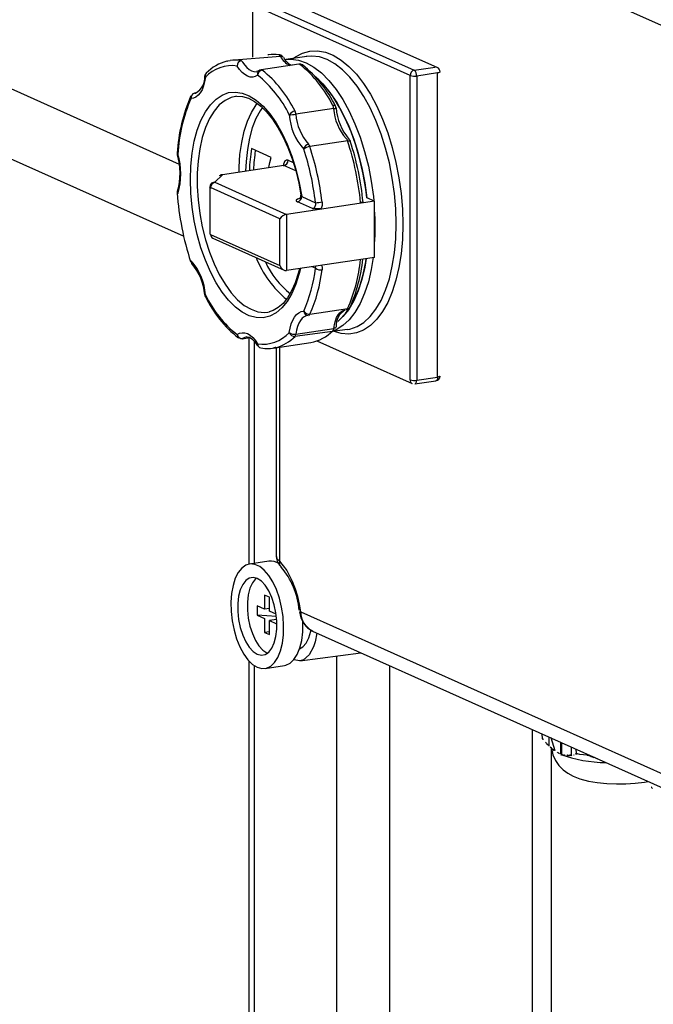
# Model space of a CAD drawing. Units: millimetres. Extents: x 94329 to 106110, y 54961 to 63440.
# Drawn here: x 103862 to 103993, y 60840 to 61043 of the extents above; entities that cross this region are included whole.
import ezdxf

# ---------------------------------------------------------------- set-up
doc = ezdxf.new("R2010")
doc.units = ezdxf.units.MM

# ---------------------------------------------------------------- blocks, each defined once
blk = doc.blocks.new('93030.01_DSP - iso')
for p, q in [((-1708.35, 2063.9), (-1401.95, 1926.55)), ((-1712.25, 2051.17), (-1401.04, 1911.65)), ((-1210.75, 1914.04), (-1376.89, 1988.52)), ((-1348.73, 1946.51), (-1381.64, 1961.14)), ((-1354.33, 1944.83), (-1386.83, 1959.39)), ((-1386.83, 1959.39), (-1386.83, 1948.62)), ((-1385.97, 1960.49), (-1353.47, 1945.92)), ((-1381.08, 1948.79), (-1391.47, 1947.93)), ((-1383.5, 1949.12), (-1383.68, 1949.09)), ((-1375.66, 1948.78), (-1379.99, 1948.13)), ((-1375.66, 1948.78), (-1375.77, 1948.76)), ((-1377.29, 1947.19), (-1385.08, 1946.02)), ((-1379.54, 1948.14), (-1380.12, 1948.09)), ((-1379.99, 1948.13), (-1379.59, 1948.18)), ((-1378.85, 1947.02), (-1378.63, 1946.99)), ((-1354.33, 1882.04), (-1354.33, 1944.83)), ((-1353.47, 1945.92), (-1349.14, 1946.57)), ((-1348.64, 1945.38), (-1352.97, 1944.73)), ((-1352.97, 1944.73), (-1352.97, 1881.95)), ((-1348.64, 1882.59), (-1348.64, 1945.38)), ((-1398.56, 1941.23), (-1398.82, 1941.19)), ((-1398.82, 1941.19), (-1398.78, 1941.19)), ((-1398.78, 1941.19), (-1398.59, 1941.2)), ((-1390.16, 1940.54), (-1390.36, 1940.51)), ((-1370.1, 1938.02), (-1377.89, 1936.85)), ((-1367.21, 1931.33), (-1375.01, 1930.17)), ((-1382.99, 1927.94), (-1387.05, 1929.75)), ((-1379.51, 1927.34), (-1378.45, 1926.86)), ((-1393.01, 1924.36), (-1394.63, 1922.8)), ((-1380.38, 1926.25), (-1393.01, 1924.36)), ((-1377.93, 1925.15), (-1380.38, 1926.25)), ((-1394.63, 1922.8), (-1379.83, 1916.17)), ((-1395.63, 1921.83), (-1395.63, 1912.17)), ((-1381.2, 1915.29), (-1395.49, 1921.7)), ((-1361.65, 1918.88), (-1379.83, 1916.17)), ((-1374.49, 1917.39), (-1377.55, 1918.77)), ((-1376.69, 1919.86), (-1373.83, 1918.58)), ((-1361.65, 1918.88), (-1363.23, 1919.59)), ((-1361.65, 1907.29), (-1361.65, 1918.88)), ((-1379.83, 1916.17), (-1379.83, 1904.57)), ((-1381.2, 1905.64), (-1381.2, 1915.29)), ((-1395.49, 1912.04), (-1381.2, 1905.64)), ((-1395.03, 1911.26), (-1380.3, 1904.65)), ((-1361.65, 1907.29), (-1379.83, 1904.57)), ((-1373.83, 1905.06), (-1374.52, 1905.37)), ((-1383.71, 1896.01), (-1383.33, 1896.08)), ((-1375.01, 1895.56), (-1367.21, 1896.73)), ((-1367.24, 1892.4), (-1378.08, 1891)), ((-1377.89, 1891.47), (-1370.1, 1892.63)), ((-1367.24, 1892.4), (-1366.78, 1892.49)), ((-1388.99, 1890.5), (-1387.38, 1890.74)), ((-1387.6, 1890.7), (-1387.6, 1844)), ((-1386.53, 1890.05), (-1386.53, 1844.16)), ((-1382.6, 1888.59), (-1374.81, 1889.75)), ((-1373.54, 1890.07), (-1353.88, 1881.26)), ((-1381.94, 1888.69), (-1381.94, 1845.48)), ((-1381.27, 1888.79), (-1381.27, 1844.58)), ((-1353.32, 1881.18), (-1348.99, 1881.83)), ((-1352.97, 1881.95), (-1348.64, 1882.59)), ((-1383.49, 1844.61), (-1387.47, 1844.02)), ((-1381.27, 1844.58), (-1379.78, 1842.71)), ((-1379.78, 1842.71), (-1378.5, 1840.23)), ((-1377.97, 1838.82), (-1378.5, 1840.23)), ((-1383.37, 1837.17), (-1384.37, 1837.62)), ((-1384.37, 1837.62), (-1384.37, 1834.72)), ((-1383.37, 1834.28), (-1383.37, 1837.17)), ((-1377.51, 1837.32), (-1377.97, 1838.82)), ((-1377.15, 1835.75), (-1377.51, 1837.32)), ((-1384.37, 1834.72), (-1385.87, 1835.4)), ((-1385.87, 1835.4), (-1385.87, 1833.47)), ((-1383.37, 1834.87), (-1384.37, 1834.72)), ((-1376.89, 1834.16), (-1377.15, 1835.75)), ((-1385.87, 1833.47), (-1384.37, 1832.79)), ((-1381.91, 1833.16), (-1385.87, 1833.47)), ((-1381.97, 1833.65), (-1383.37, 1834.28)), ((-1377.14, 1834.15), (-1377.14, 1834.15)), ((-1376.89, 1834.16), (-1210.75, 1759.68)), ((-1384.37, 1832.79), (-1384.37, 1829.9)), ((-1381.87, 1832.57), (-1383.37, 1832.34)), ((-1383.37, 1829.45), (-1383.37, 1832.34)), ((-1383.37, 1832.34), (-1381.87, 1831.67)), ((-1383.37, 1830.04), (-1384.37, 1829.9)), ((-1384.37, 1829.9), (-1383.37, 1829.45)), ((-1374.46, 1830.18), (-1208.6, 1755.82)), ((-1373.58, 1829.78), (-1373.9, 1827.95)), ((-1374.24, 1826.91), (-1375.17, 1825.26)), ((-1373.9, 1827.95), (-1374.24, 1826.91)), ((-1383.87, 1825.71), (-1383.71, 1825.64)), ((-1377.1, 1824.06), (-1364.46, 1825.69)), ((-1375.17, 1825.26), (-1376.35, 1824.28)), ((-1369.53, 1825.04), (-1369.53, 678.02)), ((-1387.6, 1824.04), (-1387.6, 649.44)), ((-1386.53, 1823.08), (-1386.53, 651.05)), ((-1384.25, 1822.46), (-1380.27, 1823.05)), ((-1377.01, 1824.07), (-1378.4, 1824.23)), ((-1376.35, 1824.28), (-1377.01, 1824.07)), ((-1358.6, 1823.07), (-1358.6, 677.39)), ((-1329.15, 1809.87), (-1329.15, 669.68)), ((-1327.03, 1807.99), (-1327.05, 1808.92)), ((-1327.03, 1808.05), (-1327.07, 1808.08)), ((-1326.23, 1807.09), (-1326.42, 1807.27)), ((-1325.61, 1806.43), (-1325.65, 1808.3)), ((-1324.39, 1805.45), (-1325.25, 1808.12)), ((-1323.19, 1804.83), (-1323.25, 1807.22)), ((-1322.99, 1804.76), (-1323.05, 1807.13)), ((-1325.12, 1806), (-1325.4, 1806.24)), ((-1325.2, 1806.07), (-1325.12, 1806)), ((-1324.92, 1805.82), (-1325.2, 1806.07)), ((-1325.15, 1806.02), (-1324.6, 1805.53)), ((-1325.15, 678.43), (-1325.15, 1805.92)), ((-1321.8, 1804.57), (-1321.72, 1804.41)), ((-1321.52, 1804.41), (-1321.8, 1804.57)), ((-1321.6, 1804.57), (-1321.52, 1804.41)), ((-1321.01, 1804.63), (-1321.05, 1806.23)), ((-1320.62, 1804.71), (-1320.54, 1804.54)), ((-1320.02, 1804.89), (-1320.05, 1805.78)), ((-1319.95, 1804.87), (-1320.02, 1804.89)), ((-1319.77, 1804.83), (-1319.75, 1804.8)), ((-1317.71, 1804.49), (-1317.79, 1804.57)), ((-1317.51, 1804.53), (-1317.51, 1804.65)), ((-1317.3, 1804.34), (-1317.31, 1804.56)), ((-1317.1, 1804.38), (-1317.11, 1804.47)), ((-1316.09, 1803.92), (-1316.28, 1804.09)), ((-1315.69, 1803.8), (-1315.69, 1803.83)), ((-1304.53, 1797.96), (-1304.57, 1798))]:
    blk.add_line(p, q)
at = {"flags": 128}
for points in [[(-1381.18, 1949.07), (-1382.07, 1949.17), (-1383.48, 1949.11)], [(-1381.18, 1949.07), (-1381.25, 1949.08), (-1381.42, 1949.07)], [(-1378.43, 1948.36), (-1377.96, 1948.7), (-1376.51, 1949.47), (-1374.99, 1949.89), (-1373.41, 1949.95), (-1371.8, 1949.66), (-1370.18, 1949.02), (-1368.56, 1948.03), (-1366.96, 1946.72), (-1365.41, 1945.08), (-1363.92, 1943.16), (-1362.52, 1940.96), (-1361.21, 1938.51), (-1360.01, 1935.85), (-1358.94, 1933), (-1358.02, 1930.01), (-1357.24, 1926.9), (-1356.63, 1923.72), (-1356.19, 1920.5), (-1355.92, 1917.28), (-1355.83, 1914.11)], [(-1357.2, 1914.2), (-1357.29, 1917.32), (-1357.56, 1920.49), (-1358, 1923.65), (-1358.61, 1926.78), (-1359.38, 1929.83), (-1360.31, 1932.76), (-1361.37, 1935.54), (-1362.56, 1938.13), (-1363.87, 1940.5), (-1365.27, 1942.62), (-1366.74, 1944.46), (-1368.28, 1946.01), (-1369.85, 1947.23), (-1371.45, 1948.12), (-1373.05, 1948.66), (-1374.62, 1948.85), (-1375.66, 1948.78)], [(-1392.08, 1947.81), (-1391.91, 1947.85), (-1391.47, 1947.93)], [(-1385.8, 1944.9), (-1386.29, 1944.63), (-1386.81, 1944.5), (-1387.35, 1944.52), (-1387.9, 1944.69), (-1388.46, 1945.01), (-1389, 1945.48), (-1389.52, 1946.07), (-1390.01, 1946.79)], [(-1388.88, 1947.62), (-1388.45, 1946.99), (-1387.99, 1946.47), (-1387.52, 1946.07), (-1387.04, 1945.79), (-1386.56, 1945.64), (-1386.08, 1945.62), (-1386.01, 1945.62)], [(-1379.59, 1948.18), (-1378.95, 1948.2), (-1377.38, 1948.01), (-1375.78, 1947.47), (-1374.18, 1946.58), (-1372.61, 1945.36), (-1371.07, 1943.82), (-1369.6, 1941.97), (-1368.2, 1939.85), (-1366.89, 1937.48), (-1365.7, 1934.89), (-1364.64, 1932.11), (-1363.71, 1929.18), (-1362.94, 1926.13), (-1362.33, 1923), (-1361.89, 1919.84), (-1361.79, 1918.95)], [(-1385.53, 1945.83), (-1385.74, 1945.71), (-1386.01, 1945.65)], [(-1363.23, 1919.59), (-1363.45, 1921.38), (-1363.98, 1924.47), (-1364.67, 1927.51), (-1365.52, 1930.44), (-1366.52, 1933.23), (-1367.64, 1935.85), (-1368.88, 1938.26), (-1370.23, 1940.43), (-1371.66, 1942.33), (-1373.15, 1943.94), (-1374.04, 1944.72)], [(-1348.14, 1945.6), (-1348.14, 1945.59), (-1348.17, 1945.54), (-1348.24, 1945.49), (-1348.34, 1945.44), (-1348.48, 1945.41), (-1348.64, 1945.38)], [(-1396.56, 1944.48), (-1396.73, 1943.53), (-1396.96, 1942.67), (-1397.26, 1941.91), (-1397.63, 1941.27), (-1398.04, 1940.76), (-1398.51, 1940.38), (-1399.01, 1940.15), (-1399.54, 1940.07)], [(-1373.75, 1944.48), (-1372.32, 1943.09), (-1370.86, 1941.32), (-1369.47, 1939.26), (-1368.18, 1936.95), (-1367, 1934.41), (-1365.94, 1931.68), (-1365.02, 1928.79), (-1364.26, 1925.79), (-1363.66, 1922.71), (-1363.23, 1919.59)], [(-1376.95, 1905.01), (-1377.2, 1903.95), (-1377.88, 1901.79), (-1378.71, 1899.86), (-1379.69, 1898.22), (-1380.78, 1896.88), (-1381.99, 1895.87), (-1383.28, 1895.19), (-1384.65, 1894.86), (-1386.06, 1894.89), (-1387.51, 1895.26), (-1388.95, 1895.99), (-1390.39, 1897.06), (-1391.78, 1898.44), (-1393.12, 1900.13), (-1394.38, 1902.08), (-1395.53, 1904.29), (-1396.58, 1906.7), (-1397.49, 1909.29), (-1398.25, 1912.01), (-1398.86, 1914.82), (-1399.3, 1917.69), (-1399.56, 1920.56), (-1399.65, 1923.4), (-1399.56, 1926.15), (-1399.3, 1928.78), (-1398.86, 1931.26), (-1398.25, 1933.53), (-1397.49, 1935.56), (-1396.58, 1937.33), (-1395.53, 1938.81), (-1394.38, 1939.98), (-1393.12, 1940.81), (-1391.78, 1941.3), (-1390.39, 1941.43), (-1388.95, 1941.21), (-1387.51, 1940.64), (-1386.06, 1939.72), (-1384.65, 1938.48), (-1383.28, 1936.93), (-1381.99, 1935.09), (-1380.78, 1932.99), (-1379.69, 1930.67), (-1378.71, 1928.16), (-1377.88, 1925.49), (-1377.2, 1922.71), (-1376.69, 1919.86)], [(-1390.19, 1940.53), (-1390.13, 1940.54), (-1388.92, 1940.5), (-1387.66, 1940.14), (-1386.41, 1939.48), (-1385.16, 1938.53), (-1383.93, 1937.31), (-1382.74, 1935.83), (-1381.6, 1934.1), (-1380.54, 1932.14), (-1379.56, 1929.98), (-1378.69, 1927.66), (-1377.94, 1925.2), (-1377.32, 1922.64), (-1376.86, 1920.15)], [(-1390.36, 1940.51), (-1391.26, 1940.3), (-1392.52, 1939.69), (-1393.7, 1938.75), (-1394.78, 1937.5), (-1395.74, 1935.94), (-1396.56, 1934.11), (-1397.23, 1932.03), (-1397.74, 1929.73), (-1398.09, 1927.26), (-1398.27, 1924.65), (-1398.27, 1921.94), (-1398.09, 1919.17), (-1397.74, 1916.38), (-1397.23, 1913.63), (-1396.56, 1910.95), (-1395.74, 1908.38), (-1394.78, 1905.96), (-1393.7, 1903.74), (-1392.52, 1901.74), (-1391.26, 1900), (-1389.92, 1898.55), (-1388.55, 1897.4), (-1387.15, 1896.58), (-1385.75, 1896.09), (-1384.36, 1895.95), (-1383.71, 1896.01)], [(-1389.63, 1924.91), (-1389.61, 1925.94), (-1389.43, 1928.56), (-1389.08, 1931.03), (-1388.57, 1933.32), (-1387.9, 1935.4), (-1387.08, 1937.23), (-1386.12, 1938.79), (-1385.85, 1939.15)], [(-1384.79, 1938.23), (-1385.26, 1937.56), (-1386.14, 1935.93), (-1386.89, 1934.04), (-1387.48, 1931.92), (-1387.91, 1929.59), (-1388.17, 1927.11), (-1388.26, 1925.11)], [(-1367.21, 1931.33), (-1367.05, 1931.35), (-1366.91, 1931.35), (-1366.8, 1931.34), (-1366.72, 1931.31), (-1366.67, 1931.26), (-1366.66, 1931.25)], [(-1383.5, 1925.82), (-1383.29, 1926.87), (-1382.99, 1927.94)], [(-1380.26, 1926.4), (-1380.26, 1926.4), (-1380.33, 1926.34), (-1380.53, 1926.27)], [(-1379.51, 1927.34), (-1379.71, 1927.39), (-1379.89, 1927.37), (-1380.07, 1927.26), (-1380.22, 1927.09), (-1380.34, 1926.85), (-1380.44, 1926.56), (-1380.48, 1926.3)], [(-1393.16, 1924.38), (-1393.11, 1924.38), (-1393.01, 1924.36)], [(-1380.53, 1926.27), (-1380.48, 1926.27), (-1380.38, 1926.25)], [(-1402.38, 1920.56), (-1402.37, 1920.54), (-1402.33, 1920.52), (-1402.25, 1920.5)], [(-1395.49, 1921.7), (-1395.54, 1921.72), (-1395.57, 1921.75), (-1395.6, 1921.77), (-1395.62, 1921.8), (-1395.62, 1921.82), (-1395.63, 1921.83)], [(-1376.87, 1919.5), (-1377.15, 1919.45), (-1377.59, 1919.31), (-1377.82, 1919.14), (-1377.81, 1918.95), (-1377.55, 1918.77)], [(-1376.84, 1920.15), (-1376.83, 1920.06), (-1376.69, 1919.86)], [(-1372.48, 1918.73), (-1372.5, 1918.01), (-1372.69, 1917.41)], [(-1364.07, 1918.86), (-1364.06, 1918.81), (-1364.17, 1918.73), (-1364.38, 1918.66), (-1364.55, 1918.63)], [(-1366.78, 1892.49), (-1366.74, 1892.49), (-1365.27, 1893.01), (-1363.87, 1893.88), (-1362.56, 1895.08), (-1361.37, 1896.61), (-1360.31, 1898.43), (-1359.38, 1900.53), (-1358.61, 1902.89), (-1358, 1905.47), (-1357.56, 1908.23), (-1357.29, 1911.16), (-1357.2, 1914.2)], [(-1395.49, 1912.04), (-1395.54, 1912.06), (-1395.57, 1912.09), (-1395.6, 1912.11), (-1395.62, 1912.14), (-1395.62, 1912.16), (-1395.63, 1912.17)], [(-1355.83, 1914.11), (-1355.92, 1911.01), (-1356.19, 1908.03), (-1356.63, 1905.21), (-1357.24, 1902.58), (-1358.02, 1900.16), (-1358.94, 1898), (-1360.01, 1896.11), (-1361.21, 1894.52), (-1362.52, 1893.25), (-1363.92, 1892.31), (-1365.41, 1891.71), (-1366.96, 1891.47), (-1368.56, 1891.58), (-1370.01, 1891.99)], [(-1361.93, 1907.25), (-1362.33, 1904.82), (-1362.94, 1902.24), (-1363.71, 1899.89), (-1364.64, 1897.78), (-1365.7, 1895.96), (-1366.89, 1894.44), (-1368.2, 1893.23), (-1369.6, 1892.37), (-1370.24, 1892.1)], [(-1363.36, 1907.04), (-1363.66, 1905.27), (-1364.26, 1902.73), (-1365.02, 1900.41), (-1365.94, 1898.35), (-1367, 1896.56), (-1368.18, 1895.09), (-1369.26, 1894.09)], [(-1369.26, 1894.09), (-1368.88, 1894.41), (-1367.64, 1895.7), (-1366.52, 1897.31), (-1365.52, 1899.21), (-1364.67, 1901.38), (-1363.98, 1903.79), (-1363.45, 1906.41), (-1363.36, 1907.04)], [(-1377.17, 1904.97), (-1377.4, 1904), (-1378.02, 1902.08), (-1378.77, 1900.39), (-1379.61, 1898.97), (-1380.54, 1897.81), (-1381.52, 1896.94), (-1382.56, 1896.34), (-1383.39, 1896.09)], [(-1373.83, 1905.06), (-1373.8, 1905.34), (-1373.85, 1905.47)], [(-1372.62, 1905.65), (-1372.5, 1905.36), (-1372.48, 1904.74)], [(-1379.25, 1891.78), (-1379.08, 1892.72), (-1378.85, 1893.59), (-1378.54, 1894.35), (-1378.18, 1894.99), (-1377.76, 1895.5), (-1377.3, 1895.88), (-1376.8, 1896.11), (-1376.27, 1896.19)], [(-1370.1, 1892.63), (-1369.96, 1893.46), (-1369.75, 1894.21), (-1369.49, 1894.88), (-1369.17, 1895.44), (-1368.8, 1895.89), (-1368.4, 1896.22), (-1367.97, 1896.42)], [(-1375.48, 1895.31), (-1375.75, 1895.26), (-1376.19, 1895.05), (-1376.6, 1894.73), (-1376.96, 1894.28), (-1377.28, 1893.71), (-1377.54, 1893.05), (-1377.75, 1892.3), (-1377.89, 1891.47)], [(-1390.01, 1891.36), (-1389.52, 1891.63), (-1389, 1891.76), (-1388.46, 1891.74), (-1387.9, 1891.57), (-1387.35, 1891.25), (-1386.81, 1890.78), (-1386.29, 1890.19), (-1385.8, 1889.47)], [(-1369.59, 1892.94), (-1369.59, 1892.94), (-1369.63, 1892.85), (-1369.7, 1892.78), (-1369.8, 1892.72), (-1369.94, 1892.67), (-1370.1, 1892.63)], [(-1388.06, 1890.89), (-1388.45, 1890.79), (-1388.88, 1890.55)], [(-1388.07, 1890.87), (-1387.94, 1890.9), (-1387.5, 1890.81), (-1386.99, 1890.5), (-1386.37, 1889.9), (-1385.79, 1889.08)], [(-1382, 1888.71), (-1382.16, 1888.67), (-1382.6, 1888.59)], [(-1353.32, 1881.18), (-1353.28, 1881.19), (-1353.19, 1881.24), (-1353.11, 1881.33), (-1353.05, 1881.45), (-1353.01, 1881.59), (-1352.98, 1881.76), (-1352.97, 1881.95)], [(-1348.64, 1882.59), (-1348.65, 1882.41), (-1348.68, 1882.24), (-1348.72, 1882.09), (-1348.78, 1881.98), (-1348.86, 1881.89), (-1348.95, 1881.84), (-1348.99, 1881.83)], [(-1348.14, 1882.82), (-1348.14, 1882.8), (-1348.17, 1882.75), (-1348.24, 1882.7), (-1348.34, 1882.66), (-1348.48, 1882.62), (-1348.64, 1882.59)], [(-1381.85, 1845.48), (-1381.88, 1845.24), (-1381.27, 1844.58)], [(-1385.86, 1822.71), (-1384.89, 1822.44), (-1383.95, 1822.52), (-1383.07, 1822.95), (-1382.28, 1823.7), (-1381.6, 1824.76), (-1381.06, 1826.1), (-1380.68, 1827.66), (-1380.46, 1829.4), (-1380.42, 1831.27), (-1380.55, 1833.2), (-1380.85, 1835.13), (-1381.31, 1837), (-1381.92, 1838.75), (-1382.66, 1840.32), (-1383.5, 1841.66), (-1384.41, 1842.74), (-1385.37, 1843.5), (-1386.35, 1843.94), (-1387.31, 1844.04), (-1388.23, 1843.78), (-1389.07, 1843.19), (-1389.8, 1842.28), (-1390.41, 1841.08), (-1390.87, 1839.62), (-1391.18, 1837.96), (-1391.31, 1836.15), (-1391.26, 1834.24), (-1391.05, 1832.31), (-1390.66, 1830.4), (-1390.12, 1828.58), (-1389.45, 1826.92), (-1388.66, 1825.45), (-1387.78, 1824.24), (-1386.84, 1823.31), (-1385.86, 1822.71)], [(-1385.86, 1825.41), (-1385.02, 1825.21), (-1384.22, 1825.35), (-1383.48, 1825.84), (-1382.85, 1826.65), (-1382.36, 1827.75), (-1382.01, 1829.09), (-1381.83, 1830.61), (-1381.83, 1832.25), (-1382.01, 1833.93), (-1382.36, 1835.58), (-1382.85, 1837.12), (-1383.48, 1838.5), (-1384.22, 1839.65), (-1385.02, 1840.51), (-1385.86, 1841.06), (-1386.7, 1841.27), (-1387.51, 1841.12), (-1388.24, 1840.63), (-1388.87, 1839.82), (-1389.37, 1838.72), (-1389.71, 1837.38), (-1389.89, 1835.86), (-1389.89, 1834.22), (-1389.71, 1832.55), (-1389.37, 1830.9), (-1388.87, 1829.35), (-1388.24, 1827.97), (-1387.51, 1826.83), (-1386.7, 1825.96), (-1385.86, 1825.41)], [(-1386.02, 1841.13), (-1386.25, 1840.93), (-1386.88, 1840.12), (-1387.38, 1839.02), (-1387.72, 1837.68), (-1387.9, 1836.16), (-1387.9, 1834.52), (-1387.72, 1832.84), (-1387.38, 1831.19), (-1386.88, 1829.65), (-1386.25, 1828.27), (-1385.52, 1827.13), (-1384.71, 1826.26), (-1383.87, 1825.71)], [(-1380.27, 1823.05), (-1379.96, 1823.12), (-1379.08, 1823.54), (-1378.29, 1824.3), (-1377.62, 1825.36), (-1377.08, 1826.69), (-1376.7, 1828.26), (-1376.48, 1830), (-1376.43, 1831.86), (-1376.45, 1832.25)], [(-1377.13, 1826.53), (-1376.44, 1826.9), (-1375.76, 1827.67), (-1375.21, 1828.76), (-1374.83, 1830.13), (-1374.79, 1830.37)], [(-1326.83, 1807.79), (-1326.86, 1807.83), (-1327.03, 1807.99)], [(-1326.01, 1806.86), (-1326.02, 1806.87), (-1326.21, 1807.05)], [(-1325.81, 1806.65), (-1325.88, 1806.71), (-1326.01, 1806.83)], [(-1325.61, 1806.44), (-1325.73, 1806.56), (-1325.81, 1806.63)], [(-1325.15, 1805.92), (-1324.87, 1804.67), (-1324.33, 1803.47), (-1323.61, 1802.44), (-1322.76, 1801.58), (-1321.78, 1800.86), (-1320.66, 1800.25), (-1319.28, 1799.71), (-1317.48, 1799.23), (-1315.7, 1798.92), (-1313.73, 1798.73), (-1311.76, 1798.65), (-1309.8, 1798.67), (-1307.86, 1798.8), (-1305.97, 1799.02), (-1305.26, 1799.15)], [(-1325, 1805.9), (-1324.94, 1805.84), (-1324.92, 1805.82)], [(-1324.8, 1805.74), (-1324.75, 1805.69), (-1324.72, 1805.66)], [(-1324.52, 1805.5), (-1324.62, 1805.59), (-1324.8, 1805.74)], [(-1323.99, 1805.2), (-1323.97, 1805.17), (-1323.91, 1805.1)], [(-1323.79, 1805.09), (-1323.77, 1805.06), (-1323.71, 1804.99)], [(-1323.51, 1804.88), (-1323.71, 1805.03), (-1323.79, 1805.09)], [(-1322.99, 1804.76), (-1322.97, 1804.72), (-1322.91, 1804.63)], [(-1322.59, 1804.66), (-1322.56, 1804.59), (-1322.52, 1804.52)], [(-1322.32, 1804.48), (-1322.46, 1804.57), (-1322.59, 1804.66)], [(-1321.72, 1804.41), (-1321.78, 1804.44), (-1322, 1804.57)], [(-1321.41, 1804.58), (-1321.4, 1804.56), (-1321.33, 1804.42)], [(-1321.13, 1804.44), (-1321.33, 1804.54), (-1321.41, 1804.58)], [(-1320.93, 1804.46), (-1321.09, 1804.54), (-1321.21, 1804.6)], [(-1319.95, 1804.72), (-1320.08, 1804.77), (-1320.23, 1804.83)], [(-1319.75, 1804.8), (-1319.84, 1804.83), (-1319.95, 1804.87)], [(-1317.79, 1804.57), (-1319.31, 1804.74), (-1319.77, 1804.83)], [(-1317.51, 1804.53), (-1317.64, 1804.5), (-1317.71, 1804.49)], [(-1317.3, 1804.34), (-1317.38, 1804.41), (-1317.51, 1804.53)], [(-1316.9, 1804.19), (-1317.04, 1804.32), (-1317.1, 1804.38)], [(-1316.5, 1804.05), (-1316.69, 1804.23), (-1316.7, 1804.24)], [(-1315.69, 1803.8), (-1315.75, 1803.86), (-1315.75, 1803.86)], [(-1304.33, 1797.71), (-1304.36, 1797.74), (-1304.53, 1797.9)]]:
    blk.add_lwpolyline(points, dxfattribs=at)
for centre, radius, start, end in [((-1382.63, 1941.94), 7.23, 80.3952, 96.9346), ((-1381.57, 1948.55), 0.547, 26.0234, 73.3961), ((-1381.35, 1948.08), 1, 31.3494, 80.617), ((-1380.93, 1948.23), 0.577, 41.161, 105.3315), ((-1377.29, 1950.77), 4.28, 207.5815, 244.3748), ((-1391.11, 1939.45), 7.42, 81.4631, 137.312), ((-1390.24, 1939.51), 8.47, 102.9042, 136.6408), ((-1390.42, 1940.79), 7.22, 80.3833, 98.3943), ((-1388.99, 1946.91), 1.02, 102.6478, 186.6008), ((-1389.37, 1947.38), 0.547, 26.0234, 73.3961), ((-1376.92, 1950.44), 4.01, 207.2202, 241.366), ((-1377.14, 1946.2), 1, 53.8209, 98.4988), ((-1377.26, 1946.89), 0.296, 50.4863, 96.2544), ((-1392.58, 1927.75), 24.82, 26.0678, 51.3196), ((-1391.95, 1927.62), 24.76, 26.0239, 51.5421), ((-1400.39, 1944.46), 3.71, 299.2234, 4.3005), ((-1395.7, 1944.61), 1, 134.7068, 172.6244), ((-1396.38, 1944.73), 0.307, 178.1413, 233.8484), ((-1395.81, 1944.77), 0.803, 136.847, 201.2297), ((-1384.99, 1945.17), 0.853, 129.3015, 198.5209), ((-1384.63, 1944.8), 1.18, 101.4963, 175.0648), ((-1400.8, 1926.18), 23.99, 26.0678, 51.3196), ((-1384.94, 1945.03), 1, 98.4988, 126.684), ((-1385.05, 1945.73), 0.296, 50.4863, 96.2544), ((-1400.37, 1926.58), 24.82, 26.0678, 51.3196), ((-1353.23, 1944.85), 1.1, 102.2489, 181.0879), ((-1353.45, 1947.62), 2.93, 252.5062, 279.5596), ((-1354.34, 1944.86), 1.37, 354.762, 50.8168), ((-1349.14, 1945.6), 1, 0, 65.8539), ((-1367.45, 1926.75), 35, 156.6414, 176.5879), ((-1398.57, 1940.24), 0.98, 102.6659, 189.6933), ((-1368.53, 1926.67), 33.78, 156.6243, 176.6864), ((-1370.12, 1938.14), 0.536, 38.8756, 108.26), ((-1371.93, 1937.82), 1.84, 6.0416, 26.853), ((-1377.85, 1935.87), 1.63, 98.1695, 148.7998), ((-1379.77, 1948.93), 12.23, 272.4482, 278.8212), ((-1367.51, 1937.49), 11.77, 183.7548, 221.824), ((-1379.72, 1936.66), 1.84, 6.0416, 26.853), ((-1367.62, 1937.53), 10.3, 183.7548, 221.824), ((-1370.18, 1939.59), 1.57, 272.8764, 291.8667), ((-1359.83, 1938.69), 10.3, 183.7548, 221.824), ((-1370.59, 1938.01), 1, 6.6158, 27.9286), ((-1358.3, 1939), 11.32, 184.4092, 220.2718), ((-1375.06, 1929.45), 1.23, 100.9337, 171.1784), ((-1376.12, 1929.85), 1.16, 15.9702, 44.4324), ((-1368.32, 1931.02), 1.16, 15.9702, 44.4324), ((-1424.68, 1912.65), 60.43, 5.6831, 18.0126), ((-1367.61, 1930.94), 1, 18.1895, 47.8585), ((-1423.04, 1912.9), 59.29, 5.597, 18.0294), ((-1401.38, 1928.75), 1, 180, 195.6233), ((-1402.19, 1928.48), 0.156, 112.2717, 275.0197), ((-1414.75, 1924.69), 12.97, 343.3922, 17.0076), ((-1415.58, 1924.56), 13.93, 343.0548, 16.9452), ((-1355.62, 1924.38), 31.89, 170.2923, 178.4737), ((-1354.4, 1924.49), 32.24, 171.2307, 178.4558), ((-1374.67, 1927.57), 2.62, 97.4066, 127.7129), ((-1431.58, 1911.64), 58.16, 6.8553, 18.0302), ((-1432.22, 1911.55), 60.16, 6.8553, 18.0302), ((-1380.61, 1927.32), 1.1, 282.2489, 1.0879), ((-1393.08, 1923.46), 0.903, 85.4469, 133.6482), ((-1394.7, 1921.9), 0.903, 85.4469, 206.2648), ((-1394.39, 1921.72), 1.1, 102.2489, 181.0879), ((-1401.38, 1920.63), 1, 159.5335, 180), ((-1343.15, 1924.81), 59.39, 184.111, 198.0291), ((-1401.81, 1920.81), 0.543, 161.7186, 214.8894), ((-1377.79, 1919.84), 1.1, 282.2489, 1.0879), ((-1377.52, 1919.95), 0.678, 301.9702, 16.4892), ((-1374.71, 1918.29), 0.923, 283.8284, 18.5643), ((-1374.73, 1933.31), 14.75, 273.4868, 278.767), ((-1373.7, 1926.71), 9.35, 265.1572, 276.2071), ((-1414.47, 1913.61), 52.94, 356.2027, 3.7973), ((-1394.67, 1912), 0.827, 177.0305, 243.4992), ((-1399.43, 1906.46), 0.192, 123.722, 186.8756), ((-1398.86, 1906.49), 0.685, 169.7081, 225.1328), ((-1408.3, 1898.77), 11.77, 3.7548, 41.824), ((-1407.98, 1898.69), 11.32, 4.4092, 40.2718), ((-1366.35, 1915.12), 21.27, 201.6689, 230.8861), ((-1368.29, 1913.52), 17.42, 204.1324, 231.9095), ((-1397.73, 1910.1), 33.32, 336.3318, 354.4096), ((-1396.51, 1910.21), 32.58, 336.1854, 354.2064), ((-1404.82, 1908.81), 31.21, 336.1451, 353.0959), ((-1404.54, 1908.62), 32.29, 336.1451, 353.0959), ((-1372.77, 1906.52), 1.81, 234.026, 279.2262), ((-1395.7, 1899.67), 1, 186.6158, 207.9286), ((-1396.61, 1899.73), 0.193, 244.2166, 283.0429), ((-1396.25, 1899.36), 0.363, 149.1987, 204.9055), ((-1374.33, 1910.06), 24.76, 206.0239, 231.5421), ((-1375.01, 1910.08), 23.99, 206.0678, 231.3196), ((-1375.16, 1896.85), 1.29, 210.5694, 276.7629), ((-1375.35, 1896.24), 0.92, 182.9935, 267.2547), ((-1365.88, 1893.22), 3.72, 119.5669, 184.2612), ((-1367.61, 1897.48), 1, 278.4988, 335.0237), ((-1367.55, 1896.84), 0.357, 283.7261, 341.3593), ((-1375.34, 1895.68), 0.357, 283.7261, 341.3593), ((-1384.7, 1896.81), 7.42, 261.4631, 317.312), ((-1378.19, 1893.28), 1.84, 234.8408, 279.2698), ((-1378.18, 1892.12), 1.12, 197.5011, 274.9248), ((-1376.18, 1897.78), 8.14, 279.7056, 316.4098), ((-1370.91, 1892.69), 0.814, 320.0597, 356.1918), ((-1370.38, 1892.88), 0.72, 277.8085, 314.2942), ((-1388.96, 1891.62), 1.08, 194.0865, 274.5756), ((-1389.03, 1890.75), 0.255, 279.0341, 307.4969), ((-1384.09, 1896.78), 8.34, 284.5412, 316.1307), ((-1378.7, 1891.52), 0.814, 320.0597, 356.1918), ((-1385.41, 1889.29), 0.43, 154.7515, 210.0171), ((-1384.9, 1889.49), 0.902, 181.4268, 257.2595), ((-1383.82, 1895.26), 6.77, 259.101, 286.0904), ((-1353.45, 1884.83), 2.93, 252.5062, 279.5596), ((-1353.51, 1882), 0.827, 177.0305, 243.4992), ((-1349.14, 1882.82), 1, 278.4988, 0), ((-1378.85, 1845.7), 3.09, 183.8383, 227.7237), ((-1383.14, 1841.47), 3.17, 55.6016, 96.2637), ((-1380, 1844.31), 1.3, 168.0648, 224.1872), ((-1393.23, 1832.99), 16.11, 5.4839, 40.2465), ((-1377.03, 1834.97), 0.822, 262.5631, 280.069), ((-1372.2, 1834.59), 4.96, 185.1312, 243.4163), ((-1372.42, 1834.19), 4.48, 180.3846, 242.9654), ((-1313.6, 1831.71), 28.66, 250.3066, 269.3019)]:
    blk.add_arc(centre, radius, start, end)
for centre, major_axis, ratio, start_param, end_param in [((-1380.33, 1915.42), (0.962, 0.623), 0.440061, 0.769575, 2.340371), ((-1380.33, 1905.76), (-0.72, 1.11), 0.62742, 1.293174, 2.86397)]:
    blk.add_ellipse(centre, major_axis=major_axis, ratio=ratio, start_param=start_param, end_param=end_param)

msp = doc.modelspace()

# ---------------------------------------------------------------- block references
msp.add_blockref('93030.01_DSP - iso', (105297.02, 59086.65))

doc.saveas('drawing.dxf')
